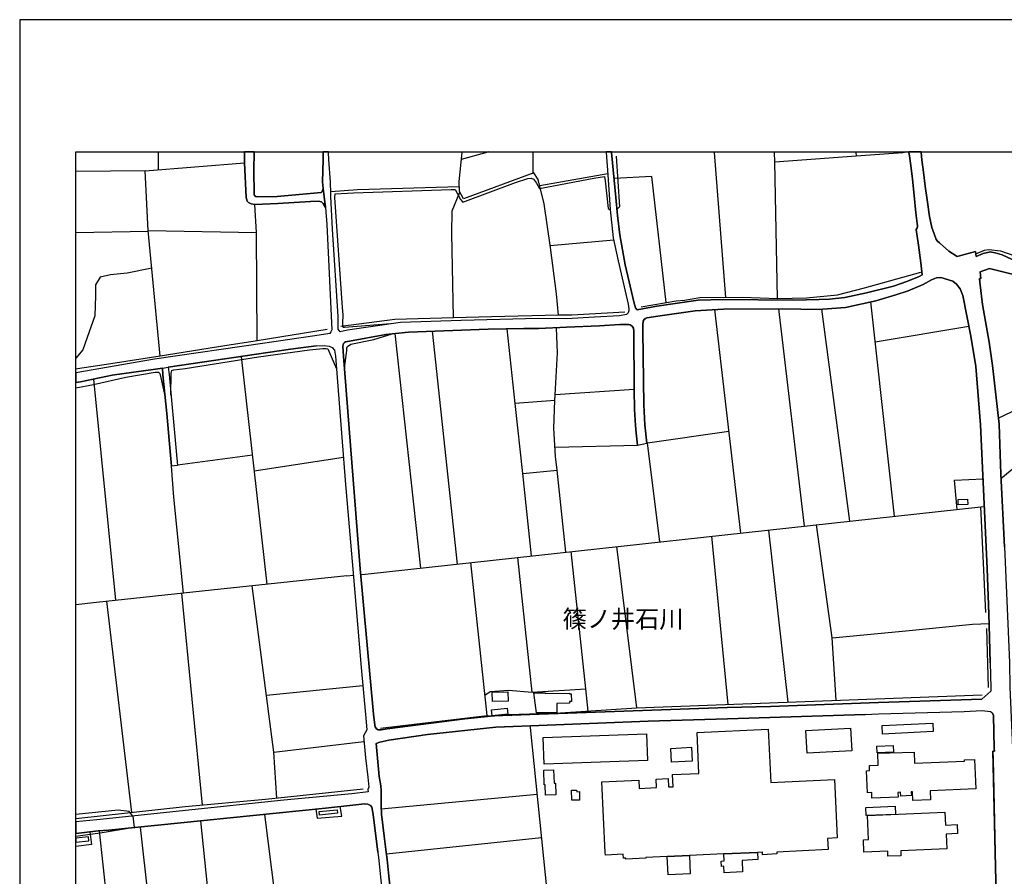
# Model space of a CAD drawing. Extents: x -10 to 410, y -24 to 273.
# Drawn here: x -10 to 165, y 121 to 273 of the extents above; entities that cross this region are included whole.
import ezdxf

# ---------------------------------------------------------------- set-up
doc = ezdxf.new("R2010")
doc.units = 0
for name, color, linetype in [('03_GYOUSEI_POLY', 4, 'Continuous'), ('05_DM_LINE', 7, 'Continuous'), ('06_HOUSE_POLY', 160, 'Continuous'), ('08_ROAD_LINE', 3, 'Continuous'), ('09_ROAD_POLY', 5, 'Continuous'), ('12_KASEN_LINE', 4, 'Continuous'), ('印刷レイアウト', 1, 'Continuous'), ('印刷用フレーム', 1, 'Continuous'), ('背景', 3, 'Continuous')]:
    doc.layers.add(name, color=color, linetype=linetype)
doc.styles.add('STD', font='txt')

msp = doc.modelspace()

# ---------------------------------------------------------------- linework, layer by layer
at = {"layer": '05_DM_LINE', "color": 253}
for p, q in [((14.319023, 249.647122), (14.317472, 249.589244)), ((14.317472, 249.544458), (14.317472, 249.589244)), ((14.317472, 246.470227), (14.317472, 249.544458)), ((68.231666, 248.339364), (72.567491, 249.544458)), ((68.374638, 249.647122), (68.372226, 249.589244)), ((68.372226, 249.544458), (68.372226, 249.589244)), ((72.567491, 249.544458), (72.737507, 249.589244)), ((72.967122, 249.647122), (72.737507, 249.589244)), ((80.939418, 249.647122), (80.942518, 249.589244)), ((80.942518, 249.544458), (80.942518, 249.589244)), ((80.956127, 245.868541), (80.942518, 249.544458)), ((113.238566, 249.647122), (113.241322, 249.589244)), ((113.241322, 249.589244), (113.241322, 249.544458)), ((115.202271, 223.784618), (113.241322, 249.544458)), ((123.845154, 249.647122), (123.856523, 249.589244)), ((123.856523, 249.589244), (123.866341, 249.544458)), ((123.926975, 247.894085), (123.866341, 249.544458)), ((138.352451, 249.647122), (138.356585, 249.589244)), ((138.356585, 249.589244), (138.362442, 249.544458)), ((138.362442, 249.544458), (138.401544, 248.944839)), ((138.401544, 248.944839), (146.721794, 249.544458)), ((146.721794, 249.544458), (146.98741, 249.589244)), ((147.350868, 249.647122), (146.98741, 249.589244)), ((11.997201, 246.284709), (29.651592, 247.694786)), ((82.131938, 243.694858), (94.227668, 245.823755)), ((12.536358, 235.493636), (-0.352778, 235.233531)), ((12.516721, 235.69483), (31.782384, 235.32965)), ((83.987466, 232.989741), (95.286346, 233.993641)), ((145.211981, 184.878465), (141.007069, 222.983805)), ((117.882038, 181.893979), (113.272673, 221.608868)), ((129.202277, 183.128357), (124.632014, 221.733925)), ((137.276548, 184.015125), (132.272546, 221.675358)), ((61.010919, 175.685056), (56.436693, 217.358826)), ((67.491315, 176.394057), (63.061612, 217.759318)), ((141.792206, 215.874506), (158.436669, 218.653837)), ((33.676842, 172.794449), (29.081257, 213.288618)), ((6.737401, 169.944838), (2.846855, 209.278871)), ((98.942453, 207.425237), (84.881985, 206.444763)), ((84.840988, 205.45447), (77.792151, 204.909629)), ((101.29597, 197.913501), (115.776568, 200.02879)), ((103.501176, 180.323705), (101.29597, 197.913501)), ((84.856664, 197.179179), (99.510894, 197.550216)), ((17.706241, 193.999528), (31.067527, 195.778748)), ((31.385853, 192.983914), (47.221752, 195.409606)), ((79.116273, 192.493677), (85.2277, 193.079515)), ((126.307708, 151.854986), (122.852622, 182.438993)), ((134.135826, 163.268932), (131.340993, 183.36469)), ((115.657368, 151.448637), (112.747295, 181.333462)), ((90.307838, 154.188866), (87.706274, 178.59909)), ((99.382048, 150.829553), (95.852719, 179.489647)), ((80.79214, 153.608884), (78.247248, 177.564011)), ((72.792112, 149.47408), (69.885829, 176.653817)), ((47.807762, 174.288586), (48.97186, 174.399863)), ((50.317514, 174.52871), (51.11247, 174.605018)), ((34.84094, 142.938907), (31.02653, 172.515051)), ((22.147658, 133.544476), (18.471741, 171.185072)), ((9.616295, 132.253426), (5.147662, 169.774822)), ((134.872215, 152.179169), (134.135826, 163.268932)), ((33.53232, 153.089364), (50.682694, 154.819835)), ((90.721766, 150.269036), (90.307838, 154.188866)), ((80.465889, 147.323652), (80.442463, 147.640084)), ((53.956224, 132.884223), (81.682697, 135.474074)), ((9.776492, 131.59903), (10.006969, 129.534557)), ((36.94641, 102.845058), (33.276522, 131.899959)), ((15.557707, 90.149881), (11.161248, 129.649795)), ((25.817546, 91.224061), (21.901506, 130.743613)), ((8.141794, 89.37439), (3.846794, 128.958537)), ((54.881921, 124.858873), (82.477653, 127.774802))]:
    msp.add_line(p, q, dxfattribs=at)
for points in [[(85.487461, 220.59911), (85.147602, 224.41352), (84.032425, 232.685022), (82.917075, 240.435109), (81.872177, 244.75922), (81.096859, 245.919356), (68.561707, 241.319809), (67.852706, 242.608792), (67.782426, 244.413505), (68.372226, 249.544458)], [(95.711987, 248.913489), (96.296103, 239.890095), (95.846863, 239.438959)], [(124.411355, 223.614775), (123.926975, 247.894085), (138.401544, 248.944839)], [(14.66715, 213.364754), (12.516721, 235.69483), (11.997201, 246.284709), (-0.352778, 246.161546)], [(55.657412, 219.104972), (47.442582, 218.444892), (47.221752, 218.4585), (47.135796, 218.538599), (47.135796, 218.618697), (47.135796, 218.714299), (47.141825, 219.220211), (47.16129, 220.694884), (47.067584, 221.999542), (45.721757, 241.538573), (45.731576, 242.16937), (49.022675, 242.374525), (66.417135, 242.964326), (67.10667, 242.964326), (67.446357, 242.300283), (68.032368, 241.204571), (68.461971, 240.714334), (77.801969, 244.233843), (79.991328, 244.938882), (80.631943, 244.989697), (81.006942, 244.804179), (81.571421, 244.09914), (82.090941, 243.124523), (91.772521, 244.954557), (93.626154, 245.274951), (93.786351, 244.515135), (94.327231, 239.595194), (94.671052, 239.329578)], [(104.606535, 222.874424), (102.071461, 245.304234), (95.352664, 244.893924)], [(44.97176, 242.634285), (49.741322, 242.939004), (67.817566, 243.493665)], [(66.807808, 220.128338), (66.481558, 235.128456), (66.59094, 239.144059), (67.901454, 242.509229)], [(31.91123, 216.063987), (31.782384, 235.32965), (31.452344, 240.294377)], [(13.161298, 228.993602), (8.74727, 228.114758), (5.81756, 227.778689), (3.991315, 227.358904), (3.171038, 226.024791), (3.135898, 224.14997), (3.022555, 220.534687), (1.671044, 216.684965), (0.911228, 214.483894), (-0.352778, 213.002502)], [(47.397624, 211.194861), (47.817581, 214.345228), (47.827227, 214.759329), (47.977606, 215.044411), (48.542084, 215.444731), (52.647605, 216.274826), (55.876176, 217.304221)], [(80.68672, 177.833417), (79.116273, 192.493677), (77.792151, 204.909629), (76.366398, 218.19874)], [(86.776443, 178.499527), (85.2277, 193.079515), (84.966045, 195.509169), (84.632043, 200.560023), (84.840988, 205.45447), (84.881985, 206.444763), (85.266802, 213.903739), (85.135889, 218.403723)], [(16.557818, 206.390158), (16.602604, 210.24367), (16.676846, 210.560102), (16.731623, 210.769047), (17.042198, 210.884285), (19.096853, 211.175224), (32.122243, 213.233841), (41.202308, 214.45461), (43.577357, 214.720227), (44.077241, 214.720227), (44.452239, 214.624453), (44.661357, 214.253417), (46.001154, 211.069804)], [(15.501035, 206.294385), (14.696433, 210.050228), (14.587051, 210.284667), (14.487488, 210.38423), (14.407389, 210.439007), (14.141772, 210.439007), (13.756955, 210.439007), (8.551933, 209.518994), (2.807753, 208.259295), (-0.352778, 207.679658)], [(163.68665, 202.329597), (167.282296, 204.024928), (169.612386, 204.614728), (180.567445, 204.23973)], [(164.147603, 191.608804), (167.426817, 194.31975), (169.497148, 195.229944), (173.706193, 195.364647), (180.522659, 193.964388)], [(18.786278, 171.220212), (17.045988, 188.25931), (16.6672, 193.788516)], [(156.372195, 186.099063), (155.891777, 191.31976), (160.962096, 191.554199)], [(134.135826, 163.268932), (147.237524, 164.493663), (159.116386, 165.729936), (162.051952, 165.849136)], [(72.401438, 153.09901), (73.337126, 153.720161), (76.557773, 153.944781), (80.79214, 153.608884), (90.307838, 154.188866)], [(163.885948, 97.354953), (163.606551, 102.849192), (163.557803, 105.044406), (163.526453, 106.964358), (163.522663, 107.413599), (163.131989, 125.08935), (162.731669, 143.149919), (162.981611, 143.149919), (162.965936, 143.595197), (162.811595, 149.47408), (162.626077, 149.878362), (162.481555, 150.079556)], [(35.366317, 134.800213), (34.84094, 142.938907), (50.872175, 144.868677)], [(42.311629, 132.8198), (42.561743, 131.194748), (46.965953, 131.589384), (46.647626, 133.300218)], [(9.776492, 131.59903), (9.135876, 132.413623), (7.186641, 132.653746), (-0.352778, 131.876877)], [(10.006969, 129.534557), (3.971851, 128.560111), (0.446484, 128.073664), (-0.352778, 127.95722)], [(2.122179, 128.765095), (2.401576, 126.550243), (-0.352778, 126.187646)]]:
    msp.add_lwpolyline(points, dxfattribs=at)
at = {"layer": '06_HOUSE_POLY', "color": 255}
for points in [[(156.571494, 186.911589), (156.536354, 187.876388), (158.20223, 187.940983), (158.235475, 186.976012), (156.571494, 186.911589)], [(73.756911, 151.936979), (73.696449, 153.597171), (76.436678, 153.696734), (76.497139, 152.032753), (73.756911, 151.936979)], [(81.536281, 149.940891), (81.106505, 153.472114), (83.081234, 153.501397), (83.081234, 153.356875), (87.401556, 153.417509), (87.405345, 153.311917), (87.747271, 153.315879), (87.766736, 151.962301), (87.446514, 151.956444), (87.450304, 151.646041), (85.180847, 151.616585), (85.206169, 149.972069), (81.536281, 149.940891)], [(73.667166, 149.396049), (73.546071, 150.472125), (76.360541, 150.786662), (76.47578, 149.726089), (73.667166, 149.396049)], [(129.680801, 142.747531), (129.456181, 146.776915), (137.381968, 147.222194), (137.606588, 143.186953), (129.680801, 142.747531)], [(143.096864, 146.167478), (143.020728, 147.671434), (152.036198, 148.126359), (152.116296, 146.616718), (143.096864, 146.167478)], [(82.946358, 140.831542), (82.776515, 145.587324), (101.141802, 146.231901), (101.311646, 141.481976), (82.946358, 140.831542)], [(120.856533, 125.132241), (114.895657, 124.8823), (108.751157, 124.591189), (104.796015, 124.417384), (100.991424, 124.237722), (101.00107, 124.087516), (97.436602, 123.917329), (97.426956, 124.136092), (97.036282, 124.1168), (97.001142, 124.821666), (93.821491, 124.671288), (93.801854, 125.132241), (93.206197, 137.681174), (99.766692, 137.991749), (99.837145, 136.497611), (102.926879, 136.642133), (102.856599, 138.177268), (104.950355, 138.276831), (105.020635, 136.767018), (105.850731, 136.80612), (105.751168, 138.956548), (110.456135, 139.181169), (110.110419, 146.452559), (122.786304, 147.052178), (123.235544, 137.556117), (134.542175, 138.091313), (135.030345, 127.702627), (133.325368, 127.622529), (133.420969, 125.62644), (124.296117, 125.196837), (124.301973, 125.132241), (124.315582, 124.851122), (121.741406, 124.726065), (121.721769, 125.132241), (121.721769, 125.171343), (120.926986, 125.132241), (120.901492, 125.132241), (120.856533, 125.132241)], [(105.587009, 141.145907), (105.450411, 143.622586), (109.106519, 143.815856), (109.241394, 141.3471), (105.587009, 141.145907)], [(142.145673, 142.841238), (142.106571, 144.042543), (144.975819, 144.136249), (145.016816, 142.931155), (142.145673, 142.841238)], [(148.491367, 134.337364), (148.430733, 135.911601), (148.196467, 135.901782), (148.22575, 135.231883), (146.33112, 135.157642), (146.305798, 135.82754), (145.815561, 135.806181), (145.850701, 134.976085), (141.206196, 134.786605), (141.167094, 135.761222), (140.395565, 135.731939), (140.23554, 139.651769), (140.792095, 139.671406), (140.751099, 140.591246), (142.30587, 140.657737), (142.266768, 142.747531), (148.696522, 142.956477), (148.776449, 141.007241), (157.676853, 141.372594), (157.670996, 141.565864), (159.456245, 141.636144), (159.671046, 136.421303), (151.536315, 136.087301), (151.600738, 134.462421), (148.491367, 134.337364)], [(83.180797, 135.296307), (83.120336, 137.145978), (82.946358, 137.13616), (82.856613, 139.767007), (84.600693, 139.827641), (84.686648, 137.417452), (84.917125, 137.427271), (84.991367, 135.35694), (83.180797, 135.296307)], [(87.856653, 134.401788), (87.815484, 136.202539), (88.696395, 136.222176), (88.706213, 135.921419), (89.190594, 135.931066), (89.221772, 134.431071), (87.856653, 134.401788)], [(140.190582, 131.681196), (140.132015, 133.112805), (145.331181, 133.331569), (145.391815, 131.895997), (140.190582, 131.681196)], [(42.995308, 131.757332), (42.930885, 132.392091), (46.126039, 132.726093), (46.190634, 132.097191), (42.995308, 131.757332)], [(144.065625, 124.456486), (144.036342, 125.132241), (144.026523, 125.33154), (139.776481, 125.151879), (139.68088, 127.382233), (140.590902, 127.421335), (140.41124, 131.687052), (154.18077, 132.267034), (154.280333, 129.981902), (156.350663, 130.065963), (156.417154, 128.487764), (154.43674, 128.401809), (154.546122, 125.786637), (146.321474, 125.43696), (146.33112, 125.132241), (146.356613, 124.55226), (144.065625, 124.456486)], [(1.885845, 127.90761), (-0.352778, 127.672655), (-0.352778, 126.970028), (1.956125, 127.21239)], [(108.751157, 124.591189), (108.905497, 121.33144), (104.950355, 121.14196), (104.796015, 124.417384), (108.751157, 124.591189)], [(120.856533, 125.132241), (120.915272, 123.851183), (118.120266, 123.716135), (118.21604, 121.65769), (114.956118, 121.501283), (114.895657, 122.681228), (114.456235, 122.657802), (114.411277, 123.587288), (114.956118, 123.612782), (114.895657, 124.8823), (120.856533, 125.132241)]]:
    msp.add_lwpolyline(points, close=True, dxfattribs=at)
at = {"layer": '08_ROAD_LINE', "color": 253}
for p, q in [((29.611285, 249.647122), (29.612491, 249.589244)), ((29.612491, 249.544458), (29.612491, 249.589244)), ((31.33211, 249.647122), (31.331249, 249.589244)), ((31.331249, 249.589244), (31.331249, 249.544458)), ((43.610947, 249.647122), (43.612497, 249.589244)), ((43.612497, 249.544458), (43.612497, 249.589244)), ((44.594694, 249.647122), (44.596761, 249.589244)), ((44.596761, 249.544458), (44.596761, 249.589244)), ((93.963429, 249.647122), (93.966013, 249.589244)), ((93.966013, 249.589244), (93.966013, 249.544458)), ((94.918926, 249.647122), (94.920993, 249.589244)), ((94.920993, 249.589244), (94.920993, 249.544458)), ((147.783917, 249.647122), (147.792185, 249.589244)), ((147.795974, 249.544458), (147.792185, 249.589244)), ((149.936068, 249.647122), (149.942613, 249.589244)), ((149.946403, 249.544458), (149.942613, 249.589244)), ((99.510894, 197.550216), (101.171086, 197.854934)), ((17.712097, 193.935105), (16.6672, 193.788516)), ((162.061598, 165.519096), (161.997175, 167.483834)), ((162.251078, 158.804088), (162.061598, 165.519096)), ((140.022633, 149.624459), (142.391825, 149.759334)), ((162.311712, 150.208403), (162.481555, 150.079556))]:
    msp.add_line(p, q, dxfattribs=at)
for points in [[(44.026426, 239.743678), (43.647637, 240.493675), (43.356527, 240.778757), (42.76087, 240.890034), (41.401435, 240.823716), (35.586975, 240.470249), (31.452344, 240.294377), (30.80191, 240.42529), (30.356631, 240.675232), (30.106517, 240.884177), (29.952349, 241.534611), (29.651592, 247.694786), (29.612491, 249.544458)], [(31.331249, 249.544458), (31.28629, 246.458514), (31.366389, 242.073768), (31.442525, 241.884288), (31.657327, 241.714273), (32.001147, 241.640031), (35.46588, 241.73391), (43.272639, 242.42534), (43.421122, 242.599146), (43.622144, 243.153806)], [(43.622144, 243.153806), (43.526542, 244.333407), (43.641781, 248.249447), (43.612497, 249.544458)], [(44.977616, 242.364707), (44.926973, 244.20456), (44.926973, 244.333407), (44.64172, 248.214307), (44.596761, 249.544458)], [(93.966013, 249.544458), (94.247133, 245.573641), (94.661233, 239.394001), (95.212104, 234.36864), (96.057703, 230.259158), (97.856559, 222.589342), (98.001081, 221.739781), (97.981616, 221.439025), (97.866378, 221.054207), (97.561659, 220.765164), (96.317463, 220.49369), (91.891721, 220.294392), (86.897538, 219.989673), (81.932811, 220.054096), (68.171033, 219.688916), (57.352744, 219.349057), (47.962103, 217.979976), (46.67691, 217.675258), (46.307768, 218.12846), (46.296054, 220.37449), (45.286297, 235.913593), (44.997253, 241.704626), (44.977616, 242.364707)], [(94.920993, 249.544458), (95.661344, 241.563894), (95.946426, 238.31982), (96.362421, 234.913482), (97.341001, 229.573756), (98.946415, 222.749539), (99.176892, 221.948726), (99.481611, 221.573728), (102.962019, 222.243627), (110.29611, 223.269059), (114.782313, 223.425294), (127.182762, 223.310056), (131.821411, 223.419438), (133.6418, 223.454578), (136.401493, 223.784618), (140.231578, 224.595249), (145.036281, 225.794314), (147.411329, 226.614764), (149.62222, 227.528748), (150.157415, 227.823648), (149.901444, 229.929118), (149.477698, 233.054164), (149.087024, 235.864673), (149.241364, 236.124433), (149.295969, 236.304267), (149.292179, 236.483929), (149.272542, 236.938854), (149.026562, 238.839341), (148.741309, 241.90961), (148.426944, 244.823644), (148.167183, 246.759271), (147.88193, 248.948801), (147.795974, 249.544458)], [(149.946403, 249.544458), (150.102638, 248.2398), (150.382035, 246.073697), (150.682792, 243.57962), (151.057791, 241.105008), (151.421076, 238.140158), (151.862393, 236.233815), (152.251172, 235.095211), (152.651492, 234.054103), (152.87215, 233.769021), (153.202363, 233.479978), (154.876162, 232.024942), (156.382014, 231.05997), (159.635906, 231.970165)], [(44.026426, 239.743678), (44.272578, 236.759192), (45.16124, 218.0444), (45.010862, 217.663544), (44.821381, 217.393966), (42.161251, 216.954544), (33.227601, 215.669351), (13.612434, 212.833521), (-0.352778, 210.394393)], [(159.635906, 231.970165), (159.76682, 231.063932), (160.991379, 231.614803), (162.266753, 231.858888), (162.452272, 231.829605), (163.141808, 231.729869), (164.352759, 231.329549), (166.786202, 230.224018), (169.216028, 229.265076), (170.421122, 228.788619), (170.801978, 228.640135), (172.032393, 228.319741), (173.356516, 228.114758)], [(199.846889, 226.733792), (197.657358, 226.608907), (191.936605, 226.269048), (187.766661, 226.073711), (176.311719, 225.66943), (175.501088, 225.66943), (174.487541, 225.694751), (173.532388, 225.903868), (171.782452, 226.403752), (170.442482, 226.833527), (169.952245, 226.958412), (169.522641, 227.064004), (162.091054, 228.909714), (160.4269, 228.339379), (160.590887, 227.159606), (160.32148, 227.128427), (160.417082, 226.479888)], [(161.997175, 167.483834), (161.712093, 175.608919), (160.506999, 201.153786), (159.671046, 211.483904), (158.786346, 216.89012), (157.346813, 224.140152), (156.885859, 225.333533), (156.256957, 226.163628), (155.567593, 226.685044), (153.477626, 227.333411), (152.69645, 227.288624), (151.827253, 226.929129), (150.29608, 226.08353), (147.626131, 224.974037), (145.446419, 224.249533), (141.897626, 223.184999), (136.516732, 221.989723), (132.49131, 221.698785), (131.807803, 221.618686), (125.301912, 221.739781), (114.831234, 221.714288), (109.756953, 221.378391), (103.161317, 220.454588), (101.196407, 220.175363), (100.932685, 220.059953), (100.702208, 219.884253), (100.507043, 219.579534), (100.456228, 218.935129), (100.497225, 217.765175), (100.661211, 204.714292), (100.801944, 201.159642), (101.171086, 197.854934)], [(160.417082, 226.479888), (160.881997, 222.538527), (162.036277, 215.823691), (162.661217, 211.679241), (163.807745, 201.224065), (164.106607, 192.394113), (164.766687, 179.439004), (165.65156, 158.919326), (165.75698, 154.503403), (166.216039, 143.708541), (166.2765, 141.788589), (166.635824, 125.08935), (167.022536, 107.550369), (168.756969, 106.694952), (172.221874, 104.224129)], [(99.510894, 197.550216), (99.256991, 199.640183), (99.157427, 201.024939), (98.977593, 203.884196), (98.942453, 207.425237), (98.846852, 217.778783), (98.796037, 218.310017), (98.591054, 218.659694), (98.247233, 218.890171), (97.926839, 218.979915), (96.385848, 218.993696), (92.747138, 218.7534), (86.917175, 218.489678), (85.731546, 218.429217), (83.135838, 218.310017), (81.971741, 218.253345), (79.286289, 218.243698), (72.971773, 218.143963), (58.80778, 217.595159), (54.757037, 217.194839), (48.292143, 216.00921), (47.590894, 215.909646), (47.397624, 215.794408), (47.247245, 215.599071), (47.106513, 215.108834), (47.221752, 213.364754), (50.221741, 175.559999), (52.557688, 149.729879), (52.78627, 147.753427), (52.897546, 147.429244), (53.135947, 147.079567), (53.421029, 146.91937), (53.956224, 146.894048), (55.022654, 147.069748), (68.837142, 148.903745), (73.991349, 149.399839), (80.356508, 149.640134), (115.442566, 150.890187), (123.202299, 151.089313), (142.36237, 151.784706), (160.731619, 152.354869), (162.352709, 153.823686)], [(42.356588, 215.163611), (43.796121, 215.220283), (44.682716, 215.089369), (45.216017, 214.868538), (45.647515, 214.390015), (45.821493, 213.349079), (47.602607, 190.509302), (48.876086, 175.470254), (50.3859, 157.983811), (51.161218, 149.669417), (51.417189, 146.913513), (50.78622, 145.839332), (51.126078, 141.974108), (51.590994, 138.489738), (51.73741, 136.743591), (51.587032, 136.313988), (51.635952, 135.929171), (48.751202, 135.554172), (36.647548, 134.394036), (3.391697, 130.934988), (-0.352778, 130.577387)], [(42.356588, 215.163611), (37.79597, 214.56003), (16.03623, 211.378312)], [(15.04611, 211.230001), (13.827235, 211.050339), (6.122279, 209.934989), (0.471806, 208.804137), (-0.352778, 208.677702)], [(15.04611, 211.230001), (15.11639, 210.015088), (15.827285, 203.163482), (16.391764, 196.374577), (16.6672, 193.788516)], [(16.03623, 211.378312), (16.212103, 210.05419), (17.491267, 196.42522), (17.712097, 193.935105)], [(162.251078, 158.804088), (162.35667, 154.394021), (162.352709, 153.823686)], [(140.022633, 149.624459), (115.501133, 148.878423), (101.426884, 148.47018), (80.481565, 147.644046), (74.346883, 147.413569), (62.161236, 146.063953), (55.29206, 145.089335), (53.706283, 144.749476), (53.057743, 144.503324), (53.587082, 138.649935), (53.866307, 136.948747), (53.921084, 136.12847), (53.911266, 133.474023), (54.026504, 131.944746), (54.452318, 128.009241), (54.840925, 125.169449)], [(142.391825, 149.759334), (157.602611, 150.159654), (160.807756, 150.329498), (162.311712, 150.208403)], [(162.481555, 150.079556), (162.626077, 149.878362), (162.811595, 149.47408), (162.965936, 143.595197), (162.981611, 143.149919), (162.731669, 143.149919), (162.776455, 141.675245), (163.131989, 125.08935), (163.522663, 107.413599), (163.526453, 106.964358), (163.557803, 105.044406), (163.606551, 102.849192), (163.885948, 97.354953)], [(53.336968, 125.169449), (52.52651, 131.85879), (52.292071, 133.14984), (52.032311, 133.499517), (51.596851, 133.729994), (50.981557, 133.765134), (48.917083, 133.559979), (44.061738, 132.999462), (5.442562, 129.069813), (3.587033, 128.944756), (1.211985, 128.649856), (-0.352778, 128.469678)], [(53.336968, 125.169449), (53.510946, 123.694775), (53.807741, 120.739572), (58.001111, 83.114651), (59.06754, 72.544409), (59.497144, 68.288683), (59.587061, 67.393991), (59.962059, 64.204522), (60.557716, 58.948684), (60.596818, 58.435021), (60.532395, 58.095334), (60.366341, 57.714307), (60.192536, 57.51518), (59.942594, 57.214423), (59.671121, 57.063873), (59.497144, 57.050437), (58.626051, 56.983946), (44.651538, 55.528738), (28.340906, 53.829617), (8.006919, 51.649905), (-0.352778, 50.788631)], [(54.840925, 125.169449), (55.001122, 123.858762), (55.307735, 120.899769), (57.321394, 102.804061)]]:
    msp.add_lwpolyline(points, dxfattribs=at)
at = {"layer": '09_ROAD_POLY', "color": 7}
for points in [[(166.786202, 230.224018), (164.352759, 231.329549), (163.141808, 231.729869), (162.452272, 231.829605), (162.266753, 231.858888), (160.991379, 231.614803), (159.76682, 231.063932), (159.635906, 231.970165), (156.382014, 231.05997), (154.876162, 232.024942), (153.202363, 233.479978), (152.87215, 233.769021), (152.651492, 234.054103), (152.251172, 235.095211), (151.862393, 236.233815), (151.421076, 238.140158), (151.057791, 241.105008), (150.682792, 243.57962), (150.382035, 246.073697), (150.102638, 248.2398), (149.946403, 249.544458), (149.942613, 249.589244), (149.936068, 249.647122), (147.783917, 249.647122), (147.792185, 249.589244), (147.795974, 249.544458), (147.88193, 248.948801), (148.167183, 246.759271), (148.426944, 244.823644), (148.741309, 241.90961), (149.026562, 238.839341), (149.272542, 236.938854), (149.292179, 236.483929), (149.295969, 236.304267), (149.241364, 236.124433), (149.087024, 235.864673), (149.477698, 233.054164), (149.901444, 229.929118), (150.157415, 227.823648), (149.62222, 227.528748), (147.411329, 226.614764), (145.036281, 225.794314), (140.231578, 224.595249), (136.401493, 223.784618), (133.6418, 223.454578), (131.821411, 223.419438), (127.182762, 223.310056), (114.782313, 223.425294), (110.29611, 223.269059), (102.962019, 222.243627), (99.481611, 221.573728), (99.176892, 221.948726), (98.946415, 222.749539), (97.341001, 229.573756), (96.362421, 234.913482), (95.946426, 238.31982), (95.661344, 241.563894), (94.920993, 249.544458), (94.920993, 249.589244), (94.918926, 249.647122), (93.963429, 249.647122), (93.966013, 249.589244), (93.966013, 249.544458), (94.247133, 245.573641), (94.661233, 239.394001), (95.212104, 234.36864), (96.057703, 230.259158), (97.856559, 222.589342), (98.001081, 221.739781), (97.981616, 221.439025), (97.866378, 221.054207), (97.561659, 220.765164), (96.317463, 220.49369), (91.891721, 220.294392), (86.897538, 219.989673), (81.932811, 220.054096), (68.171033, 219.688916), (57.352744, 219.349057), (47.962103, 217.979976), (46.67691, 217.675258), (46.307768, 218.12846), (46.296054, 220.37449), (45.286297, 235.913593), (44.997253, 241.704626), (44.977616, 242.364707), (44.926973, 244.20456), (44.926973, 244.333407), (44.64172, 248.214307), (44.596761, 249.544458), (44.596761, 249.589244), (44.594694, 249.647122), (43.610947, 249.647122), (43.612497, 249.589244), (43.612497, 249.544458), (43.641781, 248.249447), (43.526542, 244.333407), (43.622144, 243.153806), (44.026426, 239.743678), (44.272578, 236.759192), (45.16124, 218.0444), (45.010862, 217.663544), (44.821381, 217.393966), (42.161251, 216.954544), (33.227601, 215.669351), (13.612434, 212.833521), (-0.352778, 210.394393), (-0.352778, 208.677702), (0.471806, 208.804137), (6.122279, 209.934989), (13.827235, 211.050339), (15.04611, 211.230001), (16.03623, 211.378312), (37.79597, 214.56003), (42.356588, 215.163611), (43.796121, 215.220283), (44.682716, 215.089369), (45.216017, 214.868538), (45.647515, 214.390015), (45.821493, 213.349079), (47.602607, 190.509302), (48.876086, 175.470254), (50.3859, 157.983811), (51.161218, 149.669417), (51.417189, 146.913513), (50.78622, 145.839332), (51.126078, 141.974108), (51.590994, 138.489738), (51.73741, 136.743591), (51.587032, 136.313988), (51.635952, 135.929171), (48.751202, 135.554172), (36.647548, 134.394036), (3.391697, 130.934988), (-0.352778, 130.577387), (-0.352778, 128.469678), (1.211985, 128.649856), (3.587033, 128.944756), (5.442562, 129.069813), (44.061738, 132.999462), (48.917083, 133.559979), (50.981557, 133.765134), (51.596851, 133.729994), (52.032311, 133.499517), (52.292071, 133.14984), (52.52651, 131.85879), (53.336968, 125.169449), (53.510946, 123.694775), (53.807741, 120.739572)], [(164.766687, 179.439004), (164.106607, 192.394113), (163.807745, 201.224065), (162.661217, 211.679241), (162.036277, 215.823691), (160.881997, 222.538527), (160.417082, 226.479888), (160.32148, 227.128427), (160.590887, 227.159606), (160.4269, 228.339379), (162.091054, 228.909714), (169.522641, 227.064004)], [(57.321394, 102.804061), (55.307735, 120.899769), (55.001122, 123.858762), (54.840925, 125.169449), (54.452318, 128.009241), (54.026504, 131.944746), (53.911266, 133.474023), (53.921084, 136.12847), (53.866307, 136.948747), (53.587082, 138.649935), (53.057743, 144.503324), (53.706283, 144.749476), (55.29206, 145.089335), (62.161236, 146.063953), (74.346883, 147.413569), (80.481565, 147.644046), (101.426884, 148.47018), (115.501133, 148.878423), (140.022633, 149.624459), (142.391825, 149.759334), (157.602611, 150.159654), (160.807756, 150.329498), (162.311712, 150.208403), (162.481555, 150.079556), (162.626077, 149.878362), (162.811595, 149.47408), (162.965936, 143.595197), (162.981611, 143.149919), (162.731669, 143.149919), (162.776455, 141.675245), (163.131989, 125.08935), (163.522663, 107.413599)]]:
    msp.add_lwpolyline(points, dxfattribs=at)
for points in [[(29.612491, 249.544458), (29.651592, 247.694786), (29.952349, 241.534611), (30.106517, 240.884177), (30.356631, 240.675232), (30.80191, 240.42529), (31.452344, 240.294377), (35.586975, 240.470249), (41.401435, 240.823716), (42.76087, 240.890034), (43.356527, 240.778757), (43.647637, 240.493675), (44.026426, 239.743678), (43.622144, 243.153806), (43.421122, 242.599146), (43.272639, 242.42534), (35.46588, 241.73391), (32.001147, 241.640031), (31.657327, 241.714273), (31.442525, 241.884288), (31.366389, 242.073768), (31.28629, 246.458514), (31.331249, 249.544458), (31.331249, 249.589244), (31.33211, 249.647122), (29.611285, 249.647122), (29.612491, 249.589244)], [(52.78627, 147.753427), (52.557688, 149.729879), (50.221741, 175.559999), (47.221752, 213.364754), (47.106513, 215.108834), (47.247245, 215.599071), (47.397624, 215.794408), (47.590894, 215.909646), (48.292143, 216.00921), (54.757037, 217.194839), (58.80778, 217.595159), (72.971773, 218.143963), (79.286289, 218.243698), (81.971741, 218.253345), (83.135838, 218.310017), (85.731546, 218.429217), (86.917175, 218.489678), (92.747138, 218.7534), (96.385848, 218.993696), (97.926839, 218.979915), (98.247233, 218.890171), (98.591054, 218.659694), (98.796037, 218.310017), (98.846852, 217.778783), (98.942453, 207.425237), (98.977593, 203.884196), (99.157427, 201.024939), (99.256991, 199.640183), (99.510894, 197.550216), (101.171086, 197.854934), (100.801944, 201.159642), (100.661211, 204.714292), (100.497225, 217.765175), (100.456228, 218.935129), (100.507043, 219.579534), (100.702208, 219.884253), (100.932685, 220.059953), (101.196407, 220.175363), (103.161317, 220.454588), (109.756953, 221.378391), (114.831234, 221.714288), (125.301912, 221.739781), (131.807803, 221.618686), (132.49131, 221.698785), (136.516732, 221.989723), (141.897626, 223.184999), (145.446419, 224.249533), (147.626131, 224.974037), (150.29608, 226.08353), (151.827253, 226.929129), (152.69645, 227.288624), (153.477626, 227.333411), (155.567593, 226.685044), (156.256957, 226.163628), (156.885859, 225.333533), (157.346813, 224.140152), (158.786346, 216.89012), (159.671046, 211.483904), (160.506999, 201.153786), (161.712093, 175.608919), (161.997175, 167.483834), (162.061598, 165.519096), (162.251078, 158.804088), (162.35667, 154.394021), (162.352709, 153.823686), (160.731619, 152.354869), (142.36237, 151.784706), (123.202299, 151.089313), (115.442566, 150.890187), (80.356508, 149.640134), (73.991349, 149.399839), (68.837142, 148.903745), (55.022654, 147.069748), (53.956224, 146.894048), (53.421029, 146.91937), (53.135947, 147.079567), (52.897546, 147.429244)], [(15.04611, 211.230001), (16.03623, 211.378312), (16.212103, 210.05419), (17.491267, 196.42522), (17.712097, 193.935105), (16.6672, 193.788516), (16.391764, 196.374577), (15.827285, 203.163482), (15.11639, 210.015088), (15.04611, 211.230001)]]:
    msp.add_lwpolyline(points, close=True, dxfattribs=at)
at = {"layer": '12_KASEN_LINE', "color": 7}
for p, q in [((161.456123, 167.796304), (160.596916, 186.561911)), ((161.965997, 154.436913), (161.667135, 164.940837))]:
    msp.add_line(p, q, dxfattribs=at)
for points in [[(159.692578, 231.511278), (161.241321, 232.202536), (162.020601, 232.292453), (164.05183, 232.071795), (170.366345, 229.896045), (173.331194, 228.337311)], [(100.15151, 222.09721), (106.381965, 223.190856), (107.872141, 223.302132), (110.62615, 223.747583), (118.21604, 223.815968), (124.497138, 223.610813), (129.600703, 223.690911), (135.08116, 224.247466), (139.89172, 225.481844), (149.901444, 228.296315)], [(97.266759, 221.146019), (87.856653, 220.655782), (85.487461, 220.601005), (73.551927, 220.32178), (66.805741, 220.1323), (56.376059, 219.831543), (46.78233, 218.622487)], [(44.350781, 218.052151), (31.91123, 216.065881), (26.157404, 215.151898), (14.66715, 213.366649), (5.876127, 212.00153), (-0.059428, 211.071699), (-0.352778, 211.026912)], [(51.110575, 174.606913), (160.596916, 186.561911), (161.190506, 186.626507)], [(47.805868, 174.292376), (23.780461, 171.747484), (3.305741, 169.581552), (-0.352778, 169.167107)], [(53.805846, 147.23184), (72.811749, 149.481832), (73.190537, 149.411552), (73.520577, 149.366593), (76.61634, 149.657704), (85.821463, 149.956566), (99.366372, 150.831448), (160.837039, 153.167395)], [(85.555846, 97.892044), (84.766747, 105.501571), (84.530413, 107.767065), (80.465889, 147.327614)], [(-0.383611, 131.186997), (19.100643, 133.266973), (33.376085, 134.591268), (50.760898, 136.417513)]]:
    msp.add_lwpolyline(points, dxfattribs=at)
at = {"layer": '印刷レイアウト', "color": 7}
for points in [[(-10.309448, -23.852808), (409.661817, -23.852808), (409.632878, 273.147152), (-10.338387, 273.147152)], [(399.647269, -0.352433), (-0.353122, -0.352433), (-0.353122, 249.647122), (399.647269, 249.647122)]]:
    msp.add_lwpolyline(points, close=True, dxfattribs=at)
at = {"layer": '印刷用フレーム', "color": 7}
msp.add_lwpolyline([(399.647268, -0.352778), (-0.352778, -0.352778), (-0.352778, 249.647122), (399.647268, 249.647122)], close=True, dxfattribs=at)
msp.add_lwpolyline([(399.647268, -0.352778), (-0.352778, -0.352778), (-0.352778, 249.647122), (399.647268, 249.647122)], close=True, dxfattribs=at)
at = {"layer": '背景', "color": 7}
msp.add_lwpolyline([(399.647268, -0.352778), (-0.352778, -0.352778), (-0.352778, 249.647122), (399.647268, 249.647122)], close=True, dxfattribs=at)

# ---------------------------------------------------------------- texts
at = {"layer": '03_GYOUSEI_POLY', "color": 7, "insert": (86.21472, 168.203982), "char_height": 3.149801, "attachment_point": 1, "style": 'STD'}
msp.add_mtext('\\fMS Gothic|b0|i0|c128;\\H3.1498;\\C31;篠ノ井石川', dxfattribs=at)

doc.saveas('drawing.dxf')
